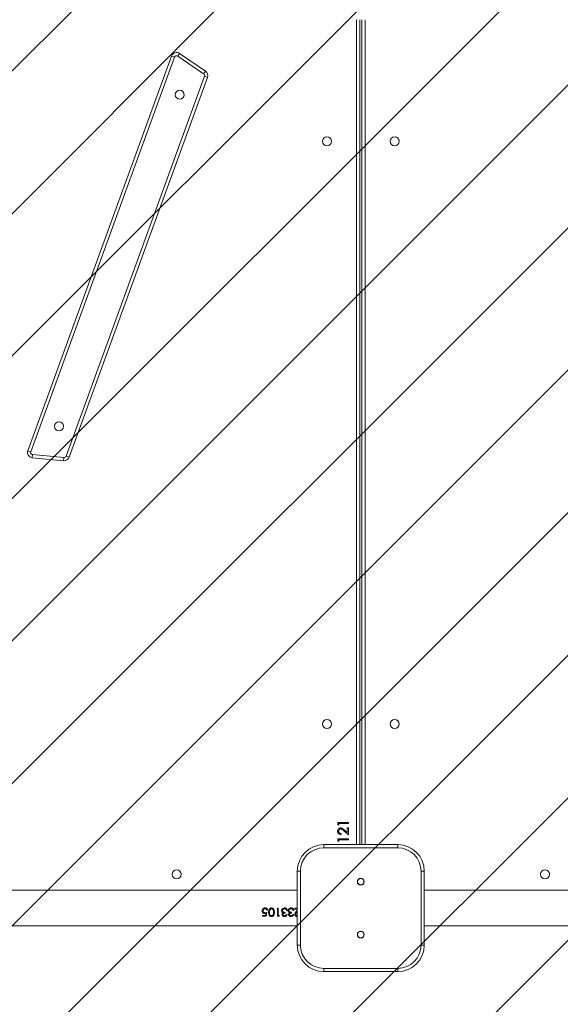
# Model space of a CAD drawing. Units: millimetres. Extents: x -307 to 1386, y 320 to 896.
# Drawn here: x 559 to 610, y 467 to 560 of the extents above; entities that cross this region are included whole.
import ezdxf

# ---------------------------------------------------------------- set-up
doc = ezdxf.new("R2010")
doc.units = ezdxf.units.MM
doc.header["$LTSCALE"] = 45
doc.header["$PDSIZE"] = -1
doc.layers.add('VP-DIM', color=7, linetype='Continuous')
doc.layers.add('VP-USE', color=4, linetype='Continuous')
doc.layers.add('VP-EQ', color=7, linetype='Continuous', true_color=0x8a3492)
doc.dimstyles.get("Standard").update_dxf_attribs({"dimtxt": 14, "dimasz": 15, "dimexe": 20, "dimexo": 50, "dimgap": 20, "dimtad": 0, "dimdec": 0, "dimzin": 0, "dimdsep": 46, "dimtxsty": 'Standard', "dimcen": -0.001, "dimadec": 0, "dimazin": 0, "dimtfac": 1, "dimtdec": 4, "dimtofl": 0, "dimtmove": 0, "dimatfit": 3, "dimfxl": 70, "dimfxlon": 1, "dimtolj": 1, "dimtzin": 0, "dimarcsym": 0})

# ---------------------------------------------------------------- blocks, each defined once
blk = doc.blocks.new('*D1414')
at = {"layer": 'Defpoints', "color": 0}
for p in [(277.61, 572.037), (284.61, 470.04), (1311.11, 470.04)]:
    blk.add_point(p, dxfattribs=at)
at = {"layer": 'VP-DIM', "color": 0, "lineweight": -2}
for p, q in [((1241.11, 572.037), (1331.11, 572.037)), ((1311.11, 557.037), (1311.11, 556.205)), ((1311.11, 485.04), (1311.11, 485.872)), ((1241.11, 470.04), (1331.11, 470.04))]:
    blk.add_line(p, q, dxfattribs=at)
at = {"layer": 'VP-DIM', "color": 0}
for points in [[(1313.61, 557.037), (1308.61, 557.037), (1311.11, 572.037)], [(1308.61, 485.04), (1313.61, 485.04), (1311.11, 470.04)]]:
    blk.add_solid(points, dxfattribs=at)
at = {"layer": 'VP-DIM', "color": 0, "insert": (1311.11, 521.039), "char_height": 14, "attachment_point": 5, "rotation": 90}
blk.add_mtext('\\A1;102', dxfattribs=at)
blk = doc.blocks.new('2708_')
at = {"color": 0, "linetype": 'Continuous', "lineweight": 18}
for p, q in [((2648.174, 347.221), (2648.174, 425.218)), ((2648.474, 425.218), (2648.474, 347.221)), ((2648.674, 347.221), (2648.674, 425.218)), ((2648.974, 425.218), (2648.974, 347.221)), ((2617.113, 384.47), (2630.694, 421.784)), ((2630.694, 421.784), (2630.976, 421.682)), ((2631.447, 422.025), (2631.277, 421.778)), ((2633.723, 420.098), (2631.277, 421.778)), ((2631.447, 422.025), (2633.893, 420.346)), ((2630.976, 421.682), (2617.395, 384.367)), ((2620.724, 383.945), (2633.798, 419.865)), ((2633.893, 420.346), (2633.723, 420.098)), ((2633.798, 419.865), (2634.08, 419.762)), ((2634.08, 419.762), (2621.006, 383.842)), ((2617.113, 384.47), (2617.395, 384.367)), ((2617.563, 384.1), (2617.535, 383.801)), ((2620.488, 383.516), (2617.535, 383.801)), ((2617.563, 384.1), (2620.517, 383.814)), ((2620.517, 383.814), (2620.488, 383.516)), ((2620.724, 383.945), (2621.006, 383.842)), ((2646.398, 349.307), (2647.398, 349.307)), ((2646.398, 349.122), (2646.398, 349.307)), ((2646.5, 349.063), (2646.398, 349.122)), ((2646.5, 349.217), (2646.5, 349.063)), ((2647.398, 349.217), (2646.5, 349.217)), ((2647.398, 349.307), (2647.398, 349.217)), ((2646.706, 348.269), (2646.706, 348.179)), ((2647.398, 348.14), (2646.984, 348.528)), ((2647.029, 348.605), (2647.295, 348.355)), ((2647.295, 348.82), (2647.398, 348.82)), ((2647.295, 348.355), (2647.295, 348.82)), ((2647.398, 348.82), (2647.398, 348.14)), ((2646.398, 347.769), (2647.398, 347.769)), ((2646.398, 347.584), (2646.398, 347.769)), ((2646.5, 347.525), (2646.398, 347.584)), ((2646.5, 347.679), (2646.5, 347.525)), ((2647.398, 347.679), (2646.5, 347.679)), ((2647.398, 347.769), (2647.398, 347.679)), ((2645.074, 346.921), (2645.074, 347.221)), ((2645.074, 347.221), (2652.074, 347.221)), ((2652.074, 346.921), (2645.074, 346.921)), ((2652.074, 346.921), (2652.074, 347.221)), ((2642.574, 337.721), (2642.574, 344.721)), ((2642.874, 344.721), (2642.574, 344.721)), ((2642.874, 344.721), (2642.874, 337.721)), ((2654.274, 337.721), (2654.274, 344.721)), ((2654.574, 344.721), (2654.274, 344.721)), ((2654.574, 344.721), (2654.574, 337.721)), ((2642.574, 342.904), (2499.574, 342.904)), ((2797.574, 342.904), (2654.574, 342.904)), ((2639.333, 340.956), (2639.333, 340.964)), ((2639.607, 340.734), (2639.512, 340.72)), ((2639.512, 340.704), (2639.512, 340.72)), ((2639.607, 340.719), (2639.512, 340.704)), ((2639.525, 340.783), (2639.702, 340.823)), ((2639.536, 341.158), (2639.536, 341.159)), ((2639.54, 341.24), (2639.54, 341.239)), ((2639.564, 340.523), (2639.607, 340.719)), ((2639.607, 340.719), (2639.607, 340.734)), ((2639.702, 340.835), (2639.62, 340.472)), ((2639.702, 340.823), (2639.62, 340.449)), ((2639.712, 341.014), (2639.712, 341.021)), ((2639.784, 341.021), (2639.712, 341.021)), ((2639.784, 341.014), (2639.712, 341.014)), ((2639.968, 341.027), (2639.938, 340.835)), ((2639.968, 341.021), (2639.938, 340.823)), ((2639.938, 340.835), (2639.938, 340.823)), ((2639.968, 341.027), (2639.968, 341.021)), ((2640.14, 341.159), (2640.14, 341.158)), ((2640.142, 341.24), (2640.142, 341.239)), ((2640.338, 340.835), (2640.338, 340.823)), ((2640.707, 341.219), (2640.779, 341.219)), ((2640.707, 340.449), (2640.707, 341.219)), ((2640.779, 340.523), (2640.779, 341.219)), ((2641.144, 340.842), (2641.144, 340.854)), ((2641.168, 340.989), (2641.168, 340.996)), ((2641.231, 340.776), (2641.231, 340.789)), ((2641.372, 341.158), (2641.372, 341.159)), ((2641.373, 341.24), (2641.373, 341.239)), ((2641.415, 340.744), (2641.415, 340.823)), ((2641.506, 341.114), (2641.506, 341.117)), ((2641.568, 341.004), (2641.568, 341.011)), ((2641.64, 341.011), (2641.568, 341.011)), ((2641.64, 341.004), (2641.568, 341.004)), ((2641.76, 340.842), (2641.76, 340.854)), ((2641.784, 340.989), (2641.784, 340.996)), ((2641.846, 340.776), (2641.846, 340.789)), ((2641.987, 341.158), (2641.987, 341.159)), ((2641.989, 341.24), (2641.989, 341.239)), ((2642.03, 340.744), (2642.03, 340.823)), ((2642.121, 341.114), (2642.121, 341.117)), ((2642.184, 341.004), (2642.184, 341.011)), ((2642.256, 341.011), (2642.184, 341.011)), ((2642.256, 341.004), (2642.184, 341.004)), ((2642.327, 341.219), (2642.574, 341.219)), ((2642.327, 341.137), (2642.327, 341.219)), ((2642.574, 341.139), (2642.327, 341.139)), ((2642.574, 341.137), (2642.327, 341.137)), ((2642.5, 340.925), (2642.574, 341.004)), ((2642.574, 340.914), (2642.561, 340.9)), ((2642.574, 340.904), (2642.561, 340.89)), ((2642.561, 340.89), (2642.561, 340.9)), ((2639.291, 340.523), (2639.564, 340.523)), ((2639.291, 340.449), (2639.291, 340.523)), ((2639.62, 340.472), (2639.291, 340.472)), ((2639.62, 340.449), (2639.291, 340.449)), ((2639.62, 340.449), (2639.62, 340.472)), ((2640.142, 340.431), (2640.142, 340.454)), ((2640.855, 340.472), (2640.707, 340.472)), ((2640.855, 340.449), (2640.707, 340.449)), ((2640.779, 340.523), (2640.902, 340.523)), ((2640.902, 340.523), (2640.855, 340.449)), ((2640.888, 340.523), (2640.855, 340.472)), ((2640.855, 340.449), (2640.855, 340.472)), ((2641.209, 340.62), (2641.209, 340.637)), ((2641.371, 340.431), (2641.371, 340.454)), ((2641.538, 340.617), (2641.609, 340.617)), ((2641.825, 340.62), (2641.825, 340.637)), ((2641.987, 340.431), (2641.987, 340.454)), ((2642.153, 340.617), (2642.225, 340.617)), ((2642.409, 340.654), (2642.409, 340.671)), ((2499.574, 339.534), (2642.574, 339.534)), ((2654.574, 339.534), (2797.574, 339.534)), ((2642.874, 337.721), (2642.574, 337.721)), ((2654.574, 337.721), (2654.274, 337.721)), ((2645.074, 335.521), (2652.074, 335.521)), ((2645.074, 335.221), (2645.074, 335.521)), ((2652.074, 335.221), (2645.074, 335.221)), ((2652.074, 335.221), (2652.074, 335.521))]:
    blk.add_line(p, q, dxfattribs=at)
for centre, radius in [((2631.474, 418.119), 0.425), ((2645.374, 413.719), 0.425), ((2651.774, 413.719), 0.425), ((2620.066, 386.776), 0.425), ((2645.374, 358.619), 0.425), ((2651.774, 358.619), 0.425), ((2631.174, 344.419), 0.425), ((2665.974, 344.419), 0.425), ((2648.574, 343.721), 0.325), ((2648.574, 343.721), 0.3), ((2648.574, 338.721), 0.325), ((2648.574, 338.721), 0.3)]:
    blk.add_circle(centre, radius, dxfattribs=at)
for centre, radius, start, end in [((2631.164, 421.613), 0.5, 55.52249, 160), ((2631.164, 421.613), 0.2, 55.52249, 160), ((2633.61, 419.933), 0.2, 340, 55.52249), ((2633.61, 419.933), 0.5, 340, 55.52249), ((2617.583, 384.299), 0.5, 160, 264.47751), ((2617.583, 384.299), 0.2, 160, 264.47751), ((2620.536, 384.013), 0.5, 264.47751, 340), ((2620.536, 384.013), 0.2, 264.47751, 340), ((2645.074, 344.721), 2.5, 90, 180), ((2645.074, 344.721), 2.2, 90, 180), ((2652.074, 344.721), 2.5, 0, 90), ((2652.074, 344.721), 2.2, 0, 90), ((2645.074, 337.721), 2.5, 180, 270), ((2645.074, 337.721), 2.2, 180, 270), ((2652.074, 337.721), 2.2, 270, 0), ((2652.074, 337.721), 2.5, 270, 0)]:
    blk.add_arc(centre, radius, start, end, dxfattribs=at)
for points, knots in [([(2646.372, 348.505), (2646.377, 348.549), (2646.385, 348.639), (2646.466, 348.738), (2646.565, 348.797), (2646.635, 348.804), (2646.67, 348.807)], [0, 0, 0, 0, 0.279891, 0.559188, 0.779573, 1, 1, 1, 1]), ([(2646.706, 348.179), (2646.657, 348.185), (2646.56, 348.196), (2646.449, 348.282), (2646.382, 348.39), (2646.376, 348.467), (2646.372, 348.505)], [0, 0, 0, 0, 0.2800291, 0.5595146, 0.7796675, 1, 1, 1, 1]), ([(2646.678, 348.717), (2646.647, 348.713), (2646.585, 348.705), (2646.519, 348.644), (2646.48, 348.573), (2646.477, 348.525), (2646.475, 348.5)], [0, 0, 0, 0, 0.279126, 0.558978, 0.77935, 1, 1, 1, 1]), ([(2646.475, 348.5), (2646.478, 348.466), (2646.485, 348.398), (2646.548, 348.321), (2646.626, 348.279), (2646.679, 348.272), (2646.706, 348.269)], [0, 0, 0, 0, 0.2796925, 0.5587805, 0.7791383, 1, 1, 1, 1]), ([(2646.67, 348.807), (2646.709, 348.803), (2646.789, 348.795), (2646.909, 348.715), (2646.983, 348.647), (2647.029, 348.605)], [0, 0, 0, 0, 0.27929, 0.559163, 1, 1, 1, 1]), ([(2646.984, 348.528), (2646.935, 348.576), (2646.866, 348.643), (2646.759, 348.709), (2646.705, 348.715), (2646.678, 348.717)], [0, 0, 0, 0, 0.560717, 0.780532, 1, 1, 1, 1]), ([(2639.261, 340.959), (2639.264, 340.996), (2639.27, 341.051), (2639.304, 341.117), (2639.337, 341.162), (2639.38, 341.197), (2639.447, 341.232), (2639.503, 341.236), (2639.54, 341.24)], [0, 0, 0, 0, 0.250092, 0.374375, 0.500048, 0.625924, 0.750483, 1, 1, 1, 1]), ([(2639.512, 340.72), (2639.478, 340.722), (2639.427, 340.727), (2639.367, 340.758), (2639.329, 340.789), (2639.298, 340.827), (2639.267, 340.885), (2639.263, 340.934), (2639.261, 340.966)], [0, 0, 0, 0, 0.252983, 0.378729, 0.504868, 0.629699, 0.753785, 1, 1, 1, 1]), ([(2639.512, 340.704), (2639.478, 340.707), (2639.427, 340.712), (2639.367, 340.744), (2639.329, 340.776), (2639.297, 340.815), (2639.267, 340.875), (2639.263, 340.925), (2639.261, 340.959)], [0, 0, 0, 0, 0.249376, 0.374039, 0.499835, 0.625096, 0.750308, 1, 1, 1, 1]), ([(2639.536, 341.159), (2639.509, 341.157), (2639.456, 341.152), (2639.399, 341.113), (2639.365, 341.073), (2639.339, 341.028), (2639.335, 340.989), (2639.333, 340.964)], [0, 0, 0, 0, 0.2532389, 0.50439, 0.6312613, 0.7538457, 1, 1, 1, 1]), ([(2639.536, 341.158), (2639.509, 341.155), (2639.455, 341.15), (2639.399, 341.109), (2639.365, 341.069), (2639.339, 341.022), (2639.335, 340.982), (2639.333, 340.956)], [0, 0, 0, 0, 0.249755, 0.499478, 0.626681, 0.750307, 1, 1, 1, 1]), ([(2639.333, 340.956), (2639.335, 340.931), (2639.338, 340.895), (2639.363, 340.853), (2639.388, 340.826), (2639.418, 340.806), (2639.464, 340.787), (2639.501, 340.785), (2639.525, 340.783)], [0, 0, 0, 0, 0.249221, 0.374947, 0.499586, 0.621548, 0.750041, 1, 1, 1, 1]), ([(2639.427, 341.219), (2639.428, 341.219), (2639.462, 341.236), (2639.502, 341.238), (2639.54, 341.239)], [0, 0, 0, 0, 0.038868, 1, 1, 1, 1]), ([(2639.712, 341.021), (2639.707, 341.04), (2639.699, 341.069), (2639.674, 341.102), (2639.644, 341.129), (2639.597, 341.154), (2639.556, 341.157), (2639.536, 341.159)], [0, 0, 0, 0, 0.246475, 0.370771, 0.495871, 0.747256, 1, 1, 1, 1]), ([(2639.712, 341.014), (2639.707, 341.034), (2639.699, 341.064), (2639.675, 341.098), (2639.644, 341.126), (2639.598, 341.152), (2639.556, 341.156), (2639.536, 341.158)], [0, 0, 0, 0, 0.2499641, 0.3751788, 0.5004129, 0.7502422, 1, 1, 1, 1]), ([(2639.54, 341.24), (2639.57, 341.237), (2639.632, 341.231), (2639.709, 341.179), (2639.765, 341.104), (2639.778, 341.044), (2639.784, 341.014)], [0, 0, 0, 0, 0.24998, 0.499693, 0.749656, 1, 1, 1, 1]), ([(2639.54, 341.239), (2639.571, 341.239), (2639.607, 341.239), (2639.636, 341.22), (2639.639, 341.218)], [0, 0, 0, 0, 0.888836, 1, 1, 1, 1]), ([(2639.866, 340.823), (2639.867, 340.869), (2639.87, 340.961), (2639.903, 341.075), (2639.954, 341.154), (2640.007, 341.202), (2640.071, 341.234), (2640.118, 341.238), (2640.142, 341.24)], [0, 0, 0, 0, 0.2500483, 0.4994254, 0.6245718, 0.749712, 0.8748582, 1, 1, 1, 1]), ([(2640.142, 340.454), (2640.118, 340.456), (2640.071, 340.459), (2640.007, 340.486), (2639.954, 340.528), (2639.903, 340.598), (2639.87, 340.703), (2639.867, 340.791), (2639.866, 340.835)], [0, 0, 0, 0, 0.127502, 0.254398, 0.38029, 0.505231, 0.75262, 1, 1, 1, 1]), ([(2640.142, 340.431), (2640.118, 340.432), (2640.071, 340.436), (2640.007, 340.464), (2639.954, 340.507), (2639.903, 340.58), (2639.87, 340.687), (2639.867, 340.778), (2639.866, 340.823)], [0, 0, 0, 0, 0.12514, 0.250284, 0.375422, 0.500567, 0.749962, 1, 1, 1, 1]), ([(2639.938, 340.823), (2639.939, 340.787), (2639.941, 340.717), (2639.963, 340.632), (2639.998, 340.571), (2640.036, 340.535), (2640.085, 340.509), (2640.121, 340.506), (2640.14, 340.504)], [0, 0, 0, 0, 0.25043, 0.500312, 0.626989, 0.748726, 0.875991, 1, 1, 1, 1]), ([(2640.14, 341.159), (2640.12, 341.157), (2640.081, 341.153), (2640.03, 341.123), (2639.99, 341.08), (2639.975, 341.044), (2639.968, 341.027)], [0, 0, 0, 0, 0.250889, 0.500735, 0.750612, 1, 1, 1, 1]), ([(2640.14, 341.158), (2640.12, 341.155), (2640.081, 341.151), (2640.029, 341.119), (2639.99, 341.075), (2639.975, 341.039), (2639.968, 341.021)], [0, 0, 0, 0, 0.250795, 0.500592, 0.750524, 1, 1, 1, 1]), ([(2640.041, 341.215), (2640.051, 341.22), (2640.083, 341.236), (2640.118, 341.238), (2640.142, 341.239)], [0, 0, 0, 0, 0.327127, 1, 1, 1, 1]), ([(2640.338, 340.835), (2640.337, 340.869), (2640.336, 340.939), (2640.317, 341.026), (2640.282, 341.089), (2640.243, 341.127), (2640.194, 341.154), (2640.158, 341.157), (2640.14, 341.159)], [0, 0, 0, 0, 0.248125, 0.495837, 0.620611, 0.746178, 0.872786, 1, 1, 1, 1]), ([(2640.338, 340.823), (2640.337, 340.859), (2640.336, 340.93), (2640.317, 341.02), (2640.282, 341.085), (2640.243, 341.124), (2640.194, 341.152), (2640.158, 341.156), (2640.14, 341.158)], [0, 0, 0, 0, 0.250571, 0.500324, 0.625411, 0.75032, 0.875225, 1, 1, 1, 1]), ([(2640.14, 340.504), (2640.158, 340.506), (2640.195, 340.509), (2640.243, 340.534), (2640.282, 340.57), (2640.317, 340.63), (2640.335, 340.717), (2640.337, 340.787), (2640.338, 340.823)], [0, 0, 0, 0, 0.12481, 0.249726, 0.372641, 0.499725, 0.749455, 1, 1, 1, 1]), ([(2640.142, 341.24), (2640.165, 341.238), (2640.212, 341.234), (2640.276, 341.202), (2640.328, 341.154), (2640.377, 341.074), (2640.406, 340.96), (2640.408, 340.869), (2640.409, 340.823)], [0, 0, 0, 0, 0.125136, 0.250276, 0.37541, 0.500551, 0.749935, 1, 1, 1, 1]), ([(2640.142, 341.239), (2640.166, 341.238), (2640.2, 341.236), (2640.231, 341.221), (2640.241, 341.215)], [0, 0, 0, 0, 0.681403, 1, 1, 1, 1]), ([(2640.409, 340.835), (2640.408, 340.791), (2640.406, 340.704), (2640.377, 340.598), (2640.327, 340.528), (2640.275, 340.486), (2640.212, 340.459), (2640.165, 340.456), (2640.142, 340.454)], [0, 0, 0, 0, 0.24746, 0.4948049, 0.6231663, 0.7455794, 0.8724797, 1, 1, 1, 1]), ([(2640.409, 340.823), (2640.408, 340.778), (2640.406, 340.688), (2640.378, 340.58), (2640.328, 340.507), (2640.276, 340.464), (2640.212, 340.436), (2640.165, 340.432), (2640.142, 340.431)], [0, 0, 0, 0, 0.250069, 0.499477, 0.62805, 0.749733, 0.874868, 1, 1, 1, 1]), ([(2641.097, 340.982), (2641.101, 341.017), (2641.108, 341.07), (2641.144, 341.13), (2641.19, 341.183), (2641.268, 341.23), (2641.338, 341.236), (2641.373, 341.24)], [0, 0, 0, 0, 0.249369, 0.374833, 0.500243, 0.749937, 1, 1, 1, 1]), ([(2641.144, 340.854), (2641.13, 340.874), (2641.103, 340.915), (2641.099, 340.965), (2641.097, 340.989)], [0, 0, 0, 0, 0.501497, 1, 1, 1, 1]), ([(2641.144, 340.842), (2641.13, 340.864), (2641.103, 340.906), (2641.099, 340.957), (2641.097, 340.982)], [0, 0, 0, 0, 0.4999773, 1, 1, 1, 1]), ([(2641.138, 340.62), (2641.139, 340.635), (2641.141, 340.666), (2641.16, 340.71), (2641.186, 340.742), (2641.211, 340.763), (2641.224, 340.772), (2641.231, 340.776)], [0, 0, 0, 0, 0.249947, 0.499685, 0.749544, 0.874742, 1, 1, 1, 1]), ([(2641.231, 340.789), (2641.214, 340.797), (2641.181, 340.813), (2641.157, 340.84), (2641.144, 340.854)], [0, 0, 0, 0, 0.501917, 1, 1, 1, 1]), ([(2641.231, 340.776), (2641.214, 340.785), (2641.181, 340.801), (2641.157, 340.829), (2641.144, 340.842)], [0, 0, 0, 0, 0.500083, 1, 1, 1, 1]), ([(2641.372, 341.159), (2641.347, 341.158), (2641.298, 341.155), (2641.242, 341.127), (2641.206, 341.094), (2641.185, 341.065), (2641.171, 341.031), (2641.169, 341.008), (2641.168, 340.996)], [0, 0, 0, 0, 0.253197, 0.50418, 0.629272, 0.75355, 0.876987, 1, 1, 1, 1]), ([(2641.372, 341.158), (2641.347, 341.156), (2641.298, 341.153), (2641.242, 341.124), (2641.206, 341.09), (2641.185, 341.06), (2641.171, 341.026), (2641.169, 341.001), (2641.168, 340.989)], [0, 0, 0, 0, 0.25009, 0.499374, 0.624632, 0.749807, 0.874897, 1, 1, 1, 1]), ([(2641.168, 340.989), (2641.17, 340.975), (2641.172, 340.948), (2641.191, 340.91), (2641.217, 340.878), (2641.263, 340.846), (2641.332, 340.828), (2641.387, 340.825), (2641.415, 340.823)], [0, 0, 0, 0, 0.124961, 0.249933, 0.375413, 0.500031, 0.749412, 1, 1, 1, 1]), ([(2641.415, 340.758), (2641.392, 340.757), (2641.347, 340.755), (2641.293, 340.738), (2641.254, 340.717), (2641.23, 340.695), (2641.216, 340.673), (2641.21, 340.653), (2641.21, 340.642), (2641.209, 340.637)], [0, 0, 0, 0, 0.252605, 0.504332, 0.629698, 0.754035, 0.877197, 0.938617, 1, 1, 1, 1]), ([(2641.415, 340.744), (2641.392, 340.743), (2641.347, 340.74), (2641.293, 340.723), (2641.254, 340.702), (2641.23, 340.679), (2641.216, 340.656), (2641.21, 340.635), (2641.21, 340.625), (2641.209, 340.62)], [0, 0, 0, 0, 0.250144, 0.500088, 0.625168, 0.750066, 0.874836, 0.937386, 1, 1, 1, 1]), ([(2641.262, 341.218), (2641.265, 341.22), (2641.297, 341.239), (2641.337, 341.239), (2641.373, 341.239)], [0, 0, 0, 0, 0.076497, 1, 1, 1, 1]), ([(2641.506, 341.117), (2641.485, 341.13), (2641.445, 341.156), (2641.396, 341.158), (2641.372, 341.159)], [0, 0, 0, 0, 0.4978018, 1, 1, 1, 1]), ([(2641.506, 341.114), (2641.485, 341.127), (2641.445, 341.154), (2641.396, 341.156), (2641.372, 341.158)], [0, 0, 0, 0, 0.499296, 1, 1, 1, 1]), ([(2641.373, 341.24), (2641.406, 341.237), (2641.456, 341.234), (2641.515, 341.205), (2641.568, 341.167), (2641.617, 341.099), (2641.632, 341.036), (2641.64, 341.004)], [0, 0, 0, 0, 0.2500543, 0.3758947, 0.5009918, 0.7483839, 1, 1, 1, 1]), ([(2641.373, 341.239), (2641.407, 341.238), (2641.445, 341.236), (2641.479, 341.22), (2641.484, 341.218)], [0, 0, 0, 0, 0.859287, 1, 1, 1, 1]), ([(2641.568, 341.011), (2641.562, 341.031), (2641.549, 341.071), (2641.52, 341.102), (2641.506, 341.117)], [0, 0, 0, 0, 0.499299, 1, 1, 1, 1]), ([(2641.568, 341.004), (2641.562, 341.025), (2641.549, 341.066), (2641.52, 341.098), (2641.506, 341.114)], [0, 0, 0, 0, 0.501161, 1, 1, 1, 1]), ([(2641.712, 340.982), (2641.716, 341.017), (2641.723, 341.07), (2641.759, 341.13), (2641.805, 341.183), (2641.883, 341.23), (2641.954, 341.236), (2641.989, 341.24)], [0, 0, 0, 0, 0.249369, 0.374833, 0.500243, 0.749937, 1, 1, 1, 1]), ([(2641.76, 340.854), (2641.746, 340.874), (2641.718, 340.915), (2641.714, 340.965), (2641.712, 340.989)], [0, 0, 0, 0, 0.501497, 1, 1, 1, 1]), ([(2641.76, 340.842), (2641.746, 340.864), (2641.718, 340.906), (2641.714, 340.957), (2641.712, 340.982)], [0, 0, 0, 0, 0.499977, 1, 1, 1, 1]), ([(2641.753, 340.62), (2641.754, 340.635), (2641.756, 340.666), (2641.776, 340.71), (2641.801, 340.742), (2641.826, 340.763), (2641.84, 340.772), (2641.846, 340.776)], [0, 0, 0, 0, 0.249947, 0.499685, 0.749544, 0.874742, 1, 1, 1, 1]), ([(2641.846, 340.789), (2641.83, 340.797), (2641.797, 340.813), (2641.772, 340.84), (2641.76, 340.854)], [0, 0, 0, 0, 0.501917, 1, 1, 1, 1]), ([(2641.846, 340.776), (2641.83, 340.785), (2641.797, 340.801), (2641.772, 340.829), (2641.76, 340.842)], [0, 0, 0, 0, 0.500083, 1, 1, 1, 1]), ([(2641.987, 341.159), (2641.963, 341.158), (2641.914, 341.155), (2641.857, 341.127), (2641.822, 341.094), (2641.8, 341.065), (2641.786, 341.031), (2641.785, 341.008), (2641.784, 340.996)], [0, 0, 0, 0, 0.253197, 0.50418, 0.629272, 0.75355, 0.876987, 1, 1, 1, 1]), ([(2641.987, 341.158), (2641.963, 341.156), (2641.914, 341.153), (2641.857, 341.124), (2641.822, 341.09), (2641.8, 341.06), (2641.786, 341.026), (2641.785, 341.001), (2641.784, 340.989)], [0, 0, 0, 0, 0.25009, 0.499374, 0.624632, 0.749807, 0.874897, 1, 1, 1, 1]), ([(2641.784, 340.989), (2641.785, 340.975), (2641.787, 340.948), (2641.806, 340.91), (2641.833, 340.878), (2641.878, 340.846), (2641.947, 340.828), (2642.002, 340.825), (2642.03, 340.823)], [0, 0, 0, 0, 0.124961, 0.249933, 0.375413, 0.500031, 0.749412, 1, 1, 1, 1]), ([(2642.03, 340.758), (2642.007, 340.757), (2641.963, 340.755), (2641.909, 340.738), (2641.87, 340.717), (2641.845, 340.695), (2641.831, 340.673), (2641.826, 340.653), (2641.825, 340.642), (2641.825, 340.637)], [0, 0, 0, 0, 0.252605, 0.504332, 0.629698, 0.754035, 0.877197, 0.938617, 1, 1, 1, 1]), ([(2642.03, 340.744), (2642.007, 340.743), (2641.963, 340.74), (2641.909, 340.723), (2641.87, 340.702), (2641.845, 340.679), (2641.831, 340.656), (2641.826, 340.635), (2641.825, 340.625), (2641.825, 340.62)], [0, 0, 0, 0, 0.250144, 0.500088, 0.625168, 0.750066, 0.874836, 0.937386, 1, 1, 1, 1]), ([(2641.878, 341.218), (2641.88, 341.22), (2641.913, 341.239), (2641.952, 341.239), (2641.989, 341.239)], [0, 0, 0, 0, 0.076497, 1, 1, 1, 1]), ([(2642.121, 341.117), (2642.101, 341.13), (2642.06, 341.156), (2642.012, 341.158), (2641.987, 341.159)], [0, 0, 0, 0, 0.4978018, 1, 1, 1, 1]), ([(2642.121, 341.114), (2642.101, 341.127), (2642.06, 341.154), (2642.012, 341.156), (2641.987, 341.158)], [0, 0, 0, 0, 0.499296, 1, 1, 1, 1]), ([(2641.989, 341.24), (2642.022, 341.237), (2642.071, 341.234), (2642.131, 341.205), (2642.183, 341.167), (2642.232, 341.099), (2642.248, 341.036), (2642.256, 341.004)], [0, 0, 0, 0, 0.250054, 0.375895, 0.500992, 0.748384, 1, 1, 1, 1]), ([(2641.989, 341.239), (2642.022, 341.238), (2642.061, 341.236), (2642.095, 341.22), (2642.1, 341.218)], [0, 0, 0, 0, 0.859287, 1, 1, 1, 1]), ([(2642.184, 341.011), (2642.177, 341.031), (2642.164, 341.071), (2642.136, 341.102), (2642.121, 341.117)], [0, 0, 0, 0, 0.499299, 1, 1, 1, 1]), ([(2642.184, 341.004), (2642.177, 341.025), (2642.164, 341.066), (2642.136, 341.098), (2642.121, 341.114)], [0, 0, 0, 0, 0.501161, 1, 1, 1, 1]), ([(2642.338, 340.648), (2642.34, 340.675), (2642.345, 340.728), (2642.404, 340.824), (2642.461, 340.884), (2642.5, 340.925)], [0, 0, 0, 0, 0.2495078, 0.4992417, 1, 1, 1, 1]), ([(2642.561, 340.9), (2642.527, 340.866), (2642.477, 340.816), (2642.418, 340.739), (2642.412, 340.693), (2642.409, 340.671)], [0, 0, 0, 0, 0.50328, 0.75297, 1, 1, 1, 1]), ([(2642.561, 340.89), (2642.527, 340.855), (2642.476, 340.803), (2642.418, 340.724), (2642.412, 340.677), (2642.409, 340.654)], [0, 0, 0, 0, 0.501102, 0.750982, 1, 1, 1, 1]), ([(2641.371, 340.454), (2641.342, 340.456), (2641.285, 340.461), (2641.22, 340.493), (2641.18, 340.529), (2641.156, 340.562), (2641.144, 340.592), (2641.139, 340.618), (2641.138, 340.631), (2641.138, 340.638)], [0, 0, 0, 0, 0.252808, 0.503928, 0.62889, 0.753087, 0.876648, 0.938329, 1, 1, 1, 1]), ([(2641.371, 340.431), (2641.342, 340.433), (2641.285, 340.438), (2641.22, 340.471), (2641.18, 340.508), (2641.156, 340.542), (2641.144, 340.573), (2641.139, 340.6), (2641.138, 340.613), (2641.138, 340.62)], [0, 0, 0, 0, 0.2496137, 0.4991115, 0.6243002, 0.7494813, 0.874648, 0.9373042, 1, 1, 1, 1]), ([(2641.209, 340.62), (2641.21, 340.611), (2641.212, 340.593), (2641.223, 340.569), (2641.241, 340.548), (2641.27, 340.526), (2641.314, 340.507), (2641.351, 340.505), (2641.37, 340.504)], [0, 0, 0, 0, 0.124989, 0.249965, 0.375098, 0.500341, 0.749865, 1, 1, 1, 1]), ([(2641.37, 340.504), (2641.389, 340.505), (2641.426, 340.508), (2641.477, 340.531), (2641.514, 340.57), (2641.53, 340.602), (2641.538, 340.617)], [0, 0, 0, 0, 0.2500717, 0.4995638, 0.7494262, 1, 1, 1, 1]), ([(2641.609, 340.617), (2641.601, 340.592), (2641.585, 340.541), (2641.532, 340.479), (2641.457, 340.437), (2641.4, 340.433), (2641.371, 340.431)], [0, 0, 0, 0, 0.250463, 0.500284, 0.750039, 1, 1, 1, 1]), ([(2641.602, 340.617), (2641.596, 340.599), (2641.581, 340.555), (2641.531, 340.501), (2641.457, 340.46), (2641.4, 340.456), (2641.371, 340.454)], [0, 0, 0, 0, 0.198004, 0.462774, 0.73034, 1, 1, 1, 1]), ([(2641.987, 340.454), (2641.958, 340.456), (2641.9, 340.461), (2641.836, 340.493), (2641.795, 340.529), (2641.772, 340.562), (2641.759, 340.592), (2641.754, 340.618), (2641.753, 340.631), (2641.753, 340.638)], [0, 0, 0, 0, 0.252808, 0.503928, 0.62889, 0.753087, 0.876648, 0.938329, 1, 1, 1, 1]), ([(2641.987, 340.431), (2641.958, 340.433), (2641.9, 340.438), (2641.835, 340.471), (2641.795, 340.508), (2641.772, 340.542), (2641.759, 340.573), (2641.754, 340.6), (2641.753, 340.613), (2641.753, 340.62)], [0, 0, 0, 0, 0.249614, 0.499111, 0.6243, 0.749481, 0.874648, 0.937304, 1, 1, 1, 1]), ([(2641.825, 340.62), (2641.826, 340.611), (2641.827, 340.593), (2641.839, 340.569), (2641.857, 340.548), (2641.885, 340.526), (2641.929, 340.507), (2641.967, 340.505), (2641.986, 340.504)], [0, 0, 0, 0, 0.124989, 0.249965, 0.375098, 0.500341, 0.749865, 1, 1, 1, 1]), ([(2641.986, 340.504), (2642.004, 340.505), (2642.041, 340.508), (2642.092, 340.531), (2642.129, 340.57), (2642.145, 340.602), (2642.153, 340.617)], [0, 0, 0, 0, 0.250072, 0.499564, 0.749426, 1, 1, 1, 1]), ([(2642.225, 340.617), (2642.217, 340.592), (2642.201, 340.541), (2642.147, 340.479), (2642.072, 340.437), (2642.015, 340.433), (2641.987, 340.431)], [0, 0, 0, 0, 0.250463, 0.500284, 0.750039, 1, 1, 1, 1]), ([(2642.218, 340.617), (2642.211, 340.599), (2642.197, 340.555), (2642.146, 340.501), (2642.072, 340.46), (2642.015, 340.456), (2641.987, 340.454)], [0, 0, 0, 0, 0.198004, 0.462774, 0.73034, 1, 1, 1, 1]), ([(2642.579, 340.454), (2642.548, 340.456), (2642.5, 340.459), (2642.443, 340.485), (2642.395, 340.52), (2642.348, 340.578), (2642.341, 340.636), (2642.338, 340.665)], [0, 0, 0, 0, 0.253406, 0.379874, 0.505595, 0.753894, 1, 1, 1, 1]), ([(2642.579, 340.431), (2642.548, 340.433), (2642.5, 340.436), (2642.443, 340.463), (2642.395, 340.499), (2642.348, 340.559), (2642.341, 340.618), (2642.338, 340.648)], [0, 0, 0, 0, 0.249895, 0.375267, 0.500626, 0.750365, 1, 1, 1, 1]), ([(2642.409, 340.654), (2642.41, 340.644), (2642.411, 340.623), (2642.425, 340.584), (2642.46, 340.543), (2642.514, 340.51), (2642.555, 340.507), (2642.574, 340.505)], [0, 0, 0, 0, 0.12986, 0.259659, 0.518185, 0.77671, 1, 1, 1, 1])]:
    blk.add_open_spline(points, degree=3, knots=knots, dxfattribs=at)
blk = doc.blocks.new('2708_2D')
at = {"layer": 'VP-EQ', "color": 0}
blk.add_blockref('2708_', (-2057.464, 134.82), dxfattribs=at)
blk = doc.blocks.new('*D1418')
at = {"layer": 'Defpoints', "color": 0}
for p in [(1212.11, 876.037), (124.21, 521.039), (1212.11, 521.039)]:
    blk.add_point(p, dxfattribs=at)
at = {"layer": 'VP-DIM', "color": 0, "lineweight": -2}
for p, q in [((124.21, 806.037), (124.21, 896.037)), ((1212.11, 806.037), (1212.11, 896.037)), ((139.21, 876.037), (625.994, 876.037)), ((1197.11, 876.037), (710.327, 876.037))]:
    blk.add_line(p, q, dxfattribs=at)
at = {"layer": 'VP-DIM', "color": 0}
for points in [[(139.21, 878.537), (139.21, 873.537), (124.21, 876.037)], [(1197.11, 873.537), (1197.11, 878.537), (1212.11, 876.037)]]:
    blk.add_solid(points, dxfattribs=at)
at = {"layer": 'VP-DIM', "color": 0, "insert": (668.16, 876.037), "char_height": 14, "attachment_point": 5}
blk.add_mtext('\\A1;1088', dxfattribs=at)

msp = doc.modelspace()

# ---------------------------------------------------------------- hatches: boundary and pattern name
at = {"layer": 'VP-USE'}
h = msp.add_hatch(dxfattribs=at)
h.set_pattern_fill('ANSI31', color=4, scale=3, style=0)
h.set_pattern_definition([(45, (-10.5, 0), (-6.73519, 6.73519), [])])
edge = h.paths.add_edge_path()
edge.add_line((212.721, 573.487), (212.721, 468.487))
edge.add_arc((262.721, 468.487), 50, 180, 270)
edge.add_line((262.721, 418.487), (1072.73, 418.487))
edge.add_arc((1072.73, 468.487), 50, 270, 360)
edge.add_line((1122.73, 468.487), (1122.73, 573.487))
edge.add_arc((1072.73, 573.487), 50, 360, 450)
edge.add_line((1072.73, 623.487), (262.721, 623.487))
edge.add_arc((262.721, 573.487), 50, 90, 180)

# ---------------------------------------------------------------- block references
at = {"layer": 'VP-EQ', "color": 0}
msp.add_blockref('2708_2D', (0, 0), dxfattribs=at)

# ---------------------------------------------------------------- dimensions: what is measured, and where the dimension line sits
at = {"layer": 'VP-DIM', "color": 0}
dim = msp.add_linear_dim(base=(1212.11, 876.037), p1=(124.21, 521.039), p2=(1212.11, 521.039), dimstyle='Standard', dxfattribs=at)
dim.commit()
dim.dimension.update_dxf_attribs({"geometry": '*D1418', "text_midpoint": (668.16, 876.037)})
dim = msp.add_linear_dim(base=(1311.11, 470.04), p1=(277.61, 572.037), p2=(284.61, 470.04), angle=90, dimstyle='Standard', dxfattribs=at)
dim.commit()
dim.dimension.update_dxf_attribs({"geometry": '*D1414', "text_midpoint": (1311.11, 521.039), "dimtype": 160})

doc.saveas('drawing.dxf')
